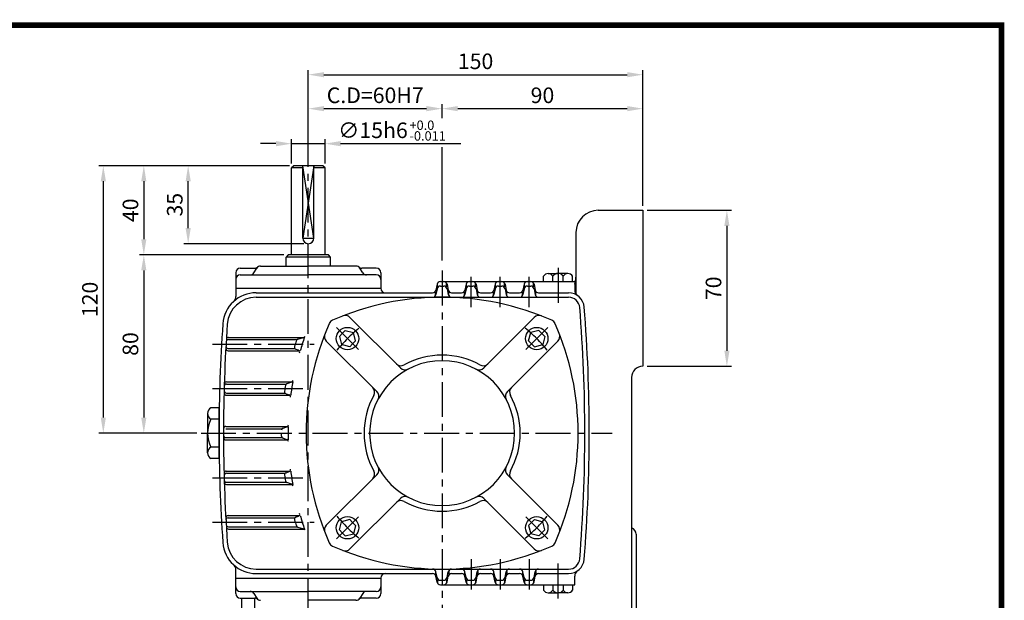
# Model space of a CAD drawing. Extents: x 0 to 377, y 0 to 267.
# Drawn here: x 200 to 377, y 163 to 267 of the extents above; entities that cross this region are included whole.
import ezdxf

# ---------------------------------------------------------------- set-up
doc = ezdxf.new("R2010")
doc.units = 0
doc.header["$LTSCALE"] = 5
doc.linetypes.add('CENTER', pattern=[2, 1.25, -0.25, 0.25, -0.25])
doc.layers.get('0').update_dxf_attribs({"color": 3, "linetype": 'CONTINUOUS'})
for name, color, linetype in [('CENTER', 1, 'CENTER'), ('DIM', 2, 'CONTINUOUS'), ('OUTLINE', 5, 'CONTINUOUS'), ('THIN', 2, 'CONTINUOUS')]:
    doc.layers.add(name, color=color, linetype=linetype)
doc.styles.add('ROMANS', font='romans.shx')

msp = doc.modelspace()

# ---------------------------------------------------------------- linework, layer by layer
for p, q in [((249.56, 240.79), (249.16, 240.39)), ((249.16, 224.79), (249.16, 240.39)), ((251.16, 240.39), (249.16, 240.39)), ((254.76, 240.79), (249.56, 240.79)), ((251.16, 227.79), (251.16, 240.79)), ((253.16, 227.79), (253.16, 240.79)), ((255.16, 240.39), (253.16, 240.39)), ((255.16, 240.39), (254.76, 240.79)), ((255.16, 224.79), (255.16, 240.39)), ((304.16, 232.79), (312.16, 232.79)), ((312.16, 232.79), (312.16, 204.79)), ((300.16, 228.79), (300.16, 217.67)), ((248.56, 224.79), (248.16, 224.39)), ((248.16, 222.79), (248.16, 224.39)), ((256.16, 224.39), (248.16, 224.39)), ((255.76, 224.79), (248.56, 224.79)), ((256.16, 224.39), (255.76, 224.79)), ((256.16, 222.79), (256.16, 224.39)), ((243.6, 222.79), (252.16, 222.79)), ((260.71, 222.79), (252.16, 222.79)), ((239.16, 221.59), (239.16, 218.79)), ((239.96, 222.39), (242.54, 222.39)), ((239.96, 221.19), (252.16, 221.19)), ((242.39, 221.57), (242.92, 222.42)), ((264.36, 221.19), (252.16, 221.19)), ((261.92, 221.57), (261.39, 222.42)), ((264.36, 222.39), (261.77, 222.39)), ((265.16, 221.59), (265.16, 218.79)), ((294.35, 219.99), (294.35, 220.97)), ((295.18, 221.44), (296.01, 221.44)), ((296.01, 221.44), (296.96, 221.44)), ((296.01, 219.99), (296.01, 220.97)), ((297.9, 221.44), (296.96, 221.44)), ((298.73, 221.44), (297.9, 221.44)), ((297.9, 219.99), (297.9, 220.97)), ((299.57, 219.99), (299.57, 220.97)), ((275.26, 219.51), (275.05, 218.47)), ((275.36, 219.08), (275.36, 219.59)), ((275.85, 219.99), (276.46, 219.99)), ((275.85, 219.19), (276.46, 219.19)), ((276.46, 219.99), (280.65, 219.99)), ((276.96, 219.08), (276.96, 219.59)), ((277.05, 219.51), (277.26, 218.47)), ((280.46, 219.51), (280.25, 218.47)), ((280.56, 219.08), (280.56, 219.59)), ((280.65, 219.99), (281.36, 219.99)), ((281.05, 219.19), (281.66, 219.19)), ((281.36, 219.99), (286.25, 219.99)), ((282.16, 219.08), (282.16, 219.59)), ((282.25, 219.51), (282.46, 218.47)), ((285.66, 219.51), (285.45, 218.47)), ((285.76, 219.08), (285.76, 219.59)), ((286.25, 219.99), (286.86, 219.99)), ((286.25, 219.19), (286.86, 219.19)), ((286.86, 219.99), (291.45, 219.99)), ((287.36, 219.08), (287.36, 219.59)), ((287.45, 219.51), (287.66, 218.47)), ((290.86, 219.51), (290.65, 218.47)), ((290.96, 219.08), (290.96, 219.59)), ((291.45, 219.99), (292.06, 219.99)), ((291.45, 219.19), (292.06, 219.19)), ((292.06, 219.99), (299.96, 219.99)), ((292.56, 219.08), (292.56, 219.59)), ((292.65, 219.51), (292.86, 218.47)), ((299.96, 219.99), (299.96, 218.47)), ((239.16, 218.79), (252.16, 218.79)), ((239.16, 218.79), (265.16, 218.79)), ((239.16, 218.79), (239.16, 217.3)), ((242.82, 217.99), (274.46, 217.99)), ((252.16, 218.79), (265.16, 218.79)), ((274.96, 217.62), (274.96, 218.1)), ((275.26, 218.71), (275.05, 217.67)), ((277.05, 218.71), (277.26, 217.67)), ((277.36, 217.62), (277.36, 218.1)), ((277.85, 217.99), (279.66, 217.99)), ((280.16, 217.62), (280.16, 218.1)), ((280.46, 218.71), (280.25, 217.67)), ((282.25, 218.71), (282.46, 217.67)), ((282.56, 217.62), (282.56, 218.1)), ((283.05, 217.99), (284.86, 217.99)), ((285.36, 217.62), (285.36, 218.1)), ((285.66, 218.71), (285.45, 217.67)), ((287.45, 218.71), (287.66, 217.67)), ((287.76, 217.62), (287.76, 218.1)), ((288.25, 217.99), (290.06, 217.99)), ((290.56, 217.62), (290.56, 218.1)), ((290.86, 218.71), (290.65, 217.67)), ((292.65, 218.71), (292.86, 217.67)), ((292.96, 217.62), (292.96, 218.1)), ((293.45, 217.99), (298.86, 217.99)), ((242.82, 217.19), (298.86, 217.19)), ((268.69, 204.5), (259.63, 213.56)), ((283.63, 204.5), (292.68, 213.56)), ((258.26, 210.69), (257.73, 210.15)), ((258.26, 210.69), (258.8, 211.22)), ((258.8, 211.22), (260.25, 210.83)), ((260.64, 209.37), (260.25, 210.83)), ((291.67, 209.37), (292.06, 210.83)), ((293.52, 211.22), (292.06, 210.83)), ((294.05, 210.69), (293.52, 211.22)), ((294.05, 210.69), (294.59, 210.15)), ((237.84, 209.59), (250.16, 209.59)), ((237.86, 209.99), (251.4, 209.99)), ((250.28, 209.65), (251.28, 209.94)), ((264.44, 200.26), (255.39, 209.31)), ((257.73, 210.15), (258.12, 208.69)), ((259.58, 208.3), (258.12, 208.69)), ((260.11, 208.84), (259.58, 208.3)), ((260.11, 208.84), (260.64, 209.37)), ((287.87, 200.26), (296.92, 209.31)), ((292.2, 208.84), (291.67, 209.37)), ((292.2, 208.84), (292.74, 208.3)), ((292.74, 208.3), (294.2, 208.69)), ((294.59, 210.15), (294.2, 208.69)), ((237.77, 207.59), (250.53, 207.59)), ((237.79, 207.99), (249.76, 207.99)), ((249.93, 207.86), (250.35, 207.72)), ((237.48, 201.59), (248.19, 201.59)), ((237.49, 201.99), (249.28, 201.99)), ((249.15, 201.92), (248.33, 201.67)), ((310.16, 202.79), (310.16, 152.79)), ((237.45, 199.59), (248.86, 199.59)), ((237.46, 199.99), (247.99, 199.99)), ((248.16, 199.88), (248.7, 199.7)), ((234.08, 196.33), (234.08, 192.79)), ((236.16, 197.34), (234.68, 197.34)), ((236.16, 188.24), (236.16, 197.34)), ((236.16, 195.32), (234.68, 195.32)), ((234.08, 190.27), (234.08, 192.79)), ((237.36, 193.99), (248.45, 193.99)), ((237.36, 193.59), (247.48, 193.59)), ((247.36, 192.28), (247.36, 192.79)), ((247.63, 193.68), (248.3, 193.9)), ((237.36, 191.99), (247.48, 191.99)), ((237.36, 191.59), (248.45, 191.59)), ((247.63, 191.9), (248.3, 191.68)), ((234.08, 189.25), (234.08, 190.27)), ((236.16, 190.27), (234.68, 190.27)), ((236.16, 188.24), (234.68, 188.24)), ((237.45, 185.99), (248.86, 185.99)), ((237.46, 185.59), (247.99, 185.59)), ((248.16, 185.7), (248.7, 185.89)), ((237.48, 183.99), (248.19, 183.99)), ((249.15, 183.66), (248.33, 183.92)), ((264.44, 185.32), (255.39, 176.27)), ((287.87, 185.32), (296.92, 176.27)), ((237.49, 183.59), (249.28, 183.59)), ((268.69, 181.08), (259.63, 172.03)), ((283.63, 181.08), (292.68, 172.03)), ((237.77, 177.99), (250.53, 177.99)), ((237.79, 177.59), (249.76, 177.59)), ((249.93, 177.72), (250.35, 177.87)), ((257.73, 175.43), (258.12, 176.89)), ((259.58, 177.28), (258.12, 176.89)), ((260.11, 176.75), (259.58, 177.28)), ((260.11, 176.75), (260.64, 176.21)), ((292.2, 176.75), (291.67, 176.21)), ((292.2, 176.75), (292.74, 177.28)), ((292.74, 177.28), (294.2, 176.89)), ((294.59, 175.43), (294.2, 176.89)), ((237.84, 175.99), (250.16, 175.99)), ((237.86, 175.59), (251.4, 175.59)), ((250.28, 175.93), (251.28, 175.65)), ((258.26, 174.9), (257.73, 175.43)), ((258.26, 174.9), (258.8, 174.36)), ((260.64, 176.21), (260.25, 174.75)), ((291.67, 176.21), (292.06, 174.75)), ((294.05, 174.9), (293.52, 174.36)), ((294.05, 174.9), (294.59, 175.43)), ((258.8, 174.36), (260.25, 174.75)), ((293.52, 174.36), (292.06, 174.75)), ((310.96, 174.65), (310.96, 152.79)), ((239.16, 166.79), (239.16, 168.29)), ((242.82, 168.39), (298.86, 168.39)), ((274.96, 167.96), (274.96, 167.48)), ((275.26, 166.87), (275.05, 167.91)), ((277.05, 166.87), (277.26, 167.91)), ((277.36, 167.96), (277.36, 167.48)), ((280.16, 167.96), (280.16, 167.48)), ((280.46, 166.87), (280.25, 167.91)), ((282.25, 166.87), (282.46, 167.91)), ((282.56, 167.96), (282.56, 167.48)), ((285.36, 167.96), (285.36, 167.48)), ((285.66, 166.87), (285.45, 167.91)), ((287.45, 166.87), (287.66, 167.91)), ((287.76, 167.96), (287.76, 167.48)), ((290.56, 167.96), (290.56, 167.48)), ((290.86, 166.87), (290.65, 167.91)), ((292.65, 166.87), (292.86, 167.91)), ((292.96, 167.96), (292.96, 167.48)), ((239.16, 166.79), (265.16, 166.79)), ((239.16, 163.99), (239.16, 166.79)), ((242.82, 167.59), (274.46, 167.59)), ((265.16, 166.79), (265.16, 163.99)), ((275.26, 166.07), (275.05, 167.11)), ((275.36, 166.51), (275.36, 165.99)), ((275.85, 166.39), (276.46, 166.39)), ((276.96, 166.51), (276.96, 165.99)), ((277.05, 166.07), (277.26, 167.11)), ((277.85, 167.59), (279.66, 167.59)), ((280.46, 166.07), (280.25, 167.11)), ((280.56, 166.51), (280.56, 165.99)), ((281.05, 166.39), (281.66, 166.39)), ((282.16, 166.51), (282.16, 165.99)), ((282.25, 166.07), (282.46, 167.11)), ((283.05, 167.59), (284.86, 167.59)), ((285.66, 166.07), (285.45, 167.11)), ((285.76, 166.51), (285.76, 165.99)), ((286.25, 166.39), (286.86, 166.39)), ((287.36, 166.51), (287.36, 165.99)), ((287.45, 166.07), (287.66, 167.11)), ((288.25, 167.59), (290.06, 167.59)), ((290.86, 166.07), (290.65, 167.11)), ((290.96, 166.51), (290.96, 165.99)), ((291.45, 166.39), (292.06, 166.39)), ((292.56, 166.51), (292.56, 165.99)), ((292.65, 166.07), (292.86, 167.11)), ((293.45, 167.59), (298.86, 167.59)), ((299.96, 165.59), (299.96, 167.12)), ((239.96, 164.39), (252.16, 164.39)), ((264.36, 164.39), (252.16, 164.39)), ((275.85, 165.59), (276.46, 165.59)), ((276.46, 165.59), (280.65, 165.59)), ((280.65, 165.59), (281.36, 165.59)), ((281.36, 165.59), (286.25, 165.59)), ((286.25, 165.59), (286.86, 165.59)), ((286.86, 165.59), (291.45, 165.59)), ((291.45, 165.59), (292.06, 165.59)), ((292.06, 165.59), (299.96, 165.59)), ((294.35, 165.59), (294.35, 164.61)), ((296.01, 165.59), (296.01, 164.61)), ((297.9, 165.59), (297.9, 164.61)), ((299.57, 165.59), (299.57, 164.61)), ((239.96, 163.19), (242.54, 163.19)), ((240.16, 163.19), (240.16, 152.79)), ((242.39, 164.02), (242.92, 163.17)), ((242.56, 152.79), (242.56, 163.19)), ((260.71, 162.79), (252.16, 162.79)), ((261.92, 164.02), (261.39, 163.17)), ((264.36, 163.19), (261.77, 163.19)), ((295.18, 164.14), (296.01, 164.14)), ((296.01, 164.14), (296.96, 164.14)), ((297.9, 164.14), (296.96, 164.14)), ((298.73, 164.14), (297.9, 164.14))]:
    msp.add_line(p, q)
for centre in [(259.19, 209.76), (293.13, 209.76), (259.19, 175.82), (293.13, 175.82)]:
    msp.add_circle(centre, 2.01)
for centre, radius, start, end in [((304.16, 228.79), 4, 90, 180), ((252.16, 227.79), 1, 180, 0), ((242.54, 223.19), 0.8, 270, 311.4096), ((243.6, 221.99), 0.8, 90, 147.9946), ((260.71, 221.99), 0.8, 32.0054, 90), ((261.77, 223.19), 0.8, 228.5904, 270), ((239.96, 221.59), 0.8, 90, 180), ((239.96, 220.39), 0.8, 90, 180), ((241.71, 221.99), 0.8, 270, 327.9946), ((262.6, 221.99), 0.8, 212.0054, 270), ((264.36, 221.59), 0.8, 0, 90), ((264.36, 220.39), 0.8, 0, 90), ((295.18, 220.47), 0.97, 30.8341, 149.1659), ((296.96, 220.27), 1.18, 36.7606, 143.2394), ((298.73, 220.47), 0.97, 30.8341, 149.1659), ((296.16, 220.79), 4, 341.8051, 0), ((275.85, 219.39), 0.6, 90, 168.6901), ((275.85, 218.59), 0.6, 90, 168.6901), ((276.46, 219.39), 0.6, 11.3099, 90), ((276.46, 218.59), 0.6, 11.3099, 90), ((281.05, 219.39), 0.6, 90, 168.6901), ((281.05, 218.59), 0.6, 90, 168.6901), ((281.66, 219.39), 0.6, 11.3099, 90), ((281.66, 218.59), 0.6, 11.3099, 90), ((286.25, 219.39), 0.6, 90, 168.6901), ((286.25, 218.59), 0.6, 90, 168.6901), ((286.86, 219.39), 0.6, 11.3099, 90), ((286.86, 218.59), 0.6, 11.3099, 90), ((291.45, 219.39), 0.6, 90, 168.6901), ((291.45, 218.59), 0.6, 90, 168.6901), ((292.06, 219.39), 0.6, 11.3099, 90), ((292.06, 218.59), 0.6, 11.3099, 90), ((242.82, 211.99), 6, 90, 176.0148), ((237.96, 217.3), 1.2, 312.5404, 0), ((265.96, 218.79), 0.8, 180, 270), ((274.46, 218.59), 0.6, 270, 348.6901), ((274.46, 217.79), 0.6, 270, 348.6901), ((277.85, 218.59), 0.6, 191.3099, 270), ((277.85, 217.79), 0.6, 191.3099, 270), ((279.66, 218.59), 0.6, 270, 348.6901), ((279.66, 217.79), 0.6, 270, 348.6901), ((283.05, 218.59), 0.6, 191.3099, 270), ((283.05, 217.79), 0.6, 191.3099, 270), ((284.86, 218.59), 0.6, 270, 348.6901), ((284.86, 217.79), 0.6, 270, 348.6901), ((288.25, 218.59), 0.6, 191.3099, 270), ((288.25, 217.79), 0.6, 191.3099, 270), ((290.06, 218.59), 0.6, 270, 348.6901), ((290.06, 217.79), 0.6, 270, 348.6901), ((293.45, 218.59), 0.6, 191.3099, 270), ((293.45, 217.79), 0.6, 191.3099, 270), ((298.86, 215.19), 2.8, 4.5973, 90), ((301.16, 218.47), 1.2, 180, 234.9151), ((242.82, 211.99), 5.2, 90, 176.0148), ((276.16, 168.39), 48.8, 66.2517, 113.7483), ((298.86, 215.19), 2, 4.5973, 90), ((258.79, 212.71), 1.2, 45, 111.4042), ((293.53, 212.71), 1.2, 68.5958, 135), ((20.29, 192.79), 281.47, 0, 4.5973), ((20.29, 192.79), 282.27, 0, 4.5973), ((518.42, 192.79), 282.27, 176.0148, 180), ((518.42, 192.79), 281.47, 176.0148, 180), ((300.56, 192.79), 48.8, 156.2517, 180), ((256.99, 211.96), 1.2, 113.7483, 156.2517), ((295.33, 211.96), 1.2, 23.7483, 66.2517), ((251.76, 192.79), 48.8, 0, 23.7483), ((251.18, 210.32), 0.4, 285.8946, 340.4575), ((256.24, 210.16), 1.2, 158.5958, 225), ((296.07, 210.16), 1.2, 315, 21.4042), ((237.79, 208.39), 0.4, 176.8183, 270), ((237.84, 209.19), 0.4, 90, 176.6549), ((237.86, 209.59), 0.4, 90, 176.5733), ((300.56, 192.79), 53.2, 161.8205, 162.9855), ((250.39, 209.27), 0.4, 105.8946, 161.8205), ((300.56, 192.79), 52, 160.6845, 163.4641), ((237.77, 207.99), 0.4, 176.8999, 270), ((250.07, 208.24), 0.4, 162.9855, 250.5543), ((250.22, 207.34), 0.4, 343.8799, 70.5543), ((276.16, 192.79), 14, 61.0404, 118.9596), ((276.16, 192.79), 13, 0, 180), ((268.8, 206.09), 1.2, 225, 298.9596), ((283.52, 206.09), 1.2, 241.0404, 315), ((269.54, 205.35), 1.2, 225, 297.796), ((282.78, 205.35), 1.2, 242.204, 315), ((312.16, 202.79), 2, 90, 180), ((237.48, 201.19), 0.4, 90, 178.2874), ((237.49, 201.59), 0.4, 90, 178.2058), ((300.56, 192.79), 53.2, 170.7456, 171.8661), ((248.44, 201.28), 0.4, 107.2596, 170.7456), ((300.56, 192.79), 52, 169.8094, 172.486), ((249.03, 202.3), 0.4, 287.2596, 349.5434), ((237.45, 199.99), 0.4, 178.5321, 270), ((237.46, 200.39), 0.4, 178.4505, 270), ((248.29, 200.26), 0.4, 171.8661, 250.9296), ((248.57, 199.32), 0.4, 352.8432, 70.9296), ((276.16, 192.79), 14, 151.0404, 180), ((262.86, 200.15), 1.2, 331.0404, 45), ((263.6, 199.41), 1.2, 332.204, 45), ((288.72, 199.41), 1.2, 135, 207.796), ((289.46, 200.15), 1.2, 135, 208.9596), ((276.16, 192.79), 14, 0, 28.9596), ((235.25, 196.33), 1.16, 119.115, 240.885), ((239.72, 192.79), 5.64, 153.4172, 206.5828), ((248.18, 194.28), 0.4, 288.3234, 358.3691), ((518.42, 192.79), 282.27, 180, 183.9852), ((237.36, 193.59), 0.4, 90, 179.8369), ((518.42, 192.79), 281.47, 180, 183.9852), ((247.76, 193.3), 0.4, 108.3234, 179.4466), ((300.56, 192.79), 52, 178.6777, 180), ((300.56, 192.79), 52, 180, 181.3223), ((300.56, 192.79), 48.8, 180, 203.7483), ((276.16, 192.79), 14, 180, 208.9596), ((276.16, 192.79), 13, 180, 0), ((276.16, 192.79), 14, 331.0404, 0), ((251.76, 192.79), 48.8, 336.2517, 0), ((20.29, 192.79), 281.47, 355.4027, 0), ((20.29, 192.79), 282.27, 355.4027, 0), ((237.36, 192.39), 0.4, 180.0815, 270), ((237.36, 191.99), 0.4, 180.1631, 270), ((247.76, 192.28), 0.4, 180.5534, 251.6766), ((248.18, 191.3), 0.4, 1.6309, 71.6766), ((235.25, 189.25), 1.16, 119.115, 240.885), ((237.45, 185.59), 0.4, 90, 181.4679), ((237.46, 185.19), 0.4, 90, 181.5495), ((248.29, 185.32), 0.4, 109.0704, 188.1339), ((248.57, 186.26), 0.4, 289.0704, 7.1568), ((300.56, 192.79), 52, 187.514, 190.1906), ((262.86, 185.43), 1.2, 315, 28.9596), ((263.6, 186.17), 1.2, 315, 27.796), ((288.72, 186.17), 1.2, 152.204, 225), ((289.46, 185.43), 1.2, 151.0404, 225), ((237.48, 184.39), 0.4, 181.7126, 270), ((237.49, 183.99), 0.4, 181.7942, 270), ((300.56, 192.79), 53.2, 188.1339, 189.2544), ((248.44, 184.3), 0.4, 189.2544, 252.7404), ((249.03, 183.28), 0.4, 10.4566, 72.7404), ((268.8, 179.49), 1.2, 61.0404, 135), ((269.54, 180.23), 1.2, 62.204, 135), ((276.16, 192.79), 14, 241.0404, 298.9596), ((282.78, 180.23), 1.2, 45, 117.796), ((283.52, 179.49), 1.2, 45, 118.9596), ((237.77, 177.59), 0.4, 90, 183.1001), ((237.79, 177.19), 0.4, 90, 183.1817), ((250.07, 177.34), 0.4, 109.4457, 197.0145), ((300.56, 192.79), 53.2, 197.0145, 198.1795), ((250.22, 178.24), 0.4, 289.4457, 16.1201), ((300.56, 192.79), 52, 196.5359, 199.3155), ((237.84, 176.39), 0.4, 183.3451, 270), ((237.86, 175.99), 0.4, 183.4267, 270), ((250.39, 176.32), 0.4, 198.1795, 254.1054), ((251.18, 175.26), 0.4, 19.5425, 74.1054), ((256.24, 175.42), 1.2, 135, 201.4042), ((296.07, 175.42), 1.2, 338.5958, 45), ((309.76, 174.65), 1.2, 0, 70.5288), ((242.82, 173.59), 6, 183.9852, 270), ((242.82, 173.59), 5.2, 183.9852, 270), ((256.99, 173.62), 1.2, 203.7483, 246.2517), ((295.33, 173.62), 1.2, 293.7483, 336.2517), ((276.16, 217.19), 48.8, 246.2517, 293.7483), ((258.79, 172.87), 1.2, 248.5958, 315), ((293.53, 172.87), 1.2, 225, 291.4042), ((298.86, 170.39), 2, 270, 355.4027), ((298.86, 170.39), 2.8, 270, 355.4027), ((237.96, 168.29), 1.2, 0, 47.4596), ((274.46, 167.79), 0.6, 11.3099, 90), ((277.85, 167.79), 0.6, 90, 168.6901), ((279.66, 167.79), 0.6, 11.3099, 90), ((283.05, 167.79), 0.6, 90, 168.6901), ((284.86, 167.79), 0.6, 11.3099, 90), ((288.25, 167.79), 0.6, 90, 168.6901), ((290.06, 167.79), 0.6, 11.3099, 90), ((293.45, 167.79), 0.6, 90, 168.6901), ((301.16, 167.12), 1.2, 125.0849, 180), ((265.96, 166.79), 0.8, 90, 180), ((274.46, 166.99), 0.6, 11.3099, 90), ((275.85, 166.99), 0.6, 191.3099, 270), ((275.85, 166.19), 0.6, 191.3099, 270), ((276.46, 166.99), 0.6, 270, 348.6901), ((276.46, 166.19), 0.6, 270, 348.6901), ((277.85, 166.99), 0.6, 90, 168.6901), ((279.66, 166.99), 0.6, 11.3099, 90), ((281.05, 166.99), 0.6, 191.3099, 270), ((281.05, 166.19), 0.6, 191.3099, 270), ((281.66, 166.99), 0.6, 270, 348.6901), ((281.66, 166.19), 0.6, 270, 348.6901), ((283.05, 166.99), 0.6, 90, 168.6901), ((284.86, 166.99), 0.6, 11.3099, 90), ((286.25, 166.99), 0.6, 191.3099, 270), ((286.25, 166.19), 0.6, 191.3099, 270), ((286.86, 166.99), 0.6, 270, 348.6901), ((286.86, 166.19), 0.6, 270, 348.6901), ((288.25, 166.99), 0.6, 90, 168.6901), ((290.06, 166.99), 0.6, 11.3099, 90), ((291.45, 166.99), 0.6, 191.3099, 270), ((291.45, 166.19), 0.6, 191.3099, 270), ((292.06, 166.99), 0.6, 270, 348.6901), ((292.06, 166.19), 0.6, 270, 348.6901), ((293.45, 166.99), 0.6, 90, 168.6901), ((239.96, 165.19), 0.8, 180, 270), ((241.71, 163.59), 0.8, 32.0054, 90), ((262.6, 163.59), 0.8, 90, 147.9946), ((264.36, 165.19), 0.8, 270, 360), ((295.18, 165.11), 0.97, 210.8341, 329.1659), ((296.96, 165.32), 1.18, 216.7606, 323.2394), ((298.73, 165.11), 0.97, 210.8341, 329.1659), ((239.96, 163.99), 0.8, 180, 270), ((242.54, 162.39), 0.8, 48.5904, 90), ((243.6, 163.59), 0.8, 212.0054, 270), ((260.71, 163.59), 0.8, 270, 327.9946), ((261.77, 162.39), 0.8, 90, 131.4096), ((264.36, 163.99), 0.8, 270, 360)]:
    msp.add_arc(centre, radius, start, end)
at = {"layer": 'CENTER'}
for p, q in [((252.16, 160.59), (252.16, 242.46)), ((276.16, 221.97), (276.16, 93.79)), ((281.36, 215.39), (281.36, 220.82)), ((286.56, 215.39), (286.56, 220.82)), ((291.76, 215.39), (291.76, 220.82)), ((296.96, 222.45), (296.96, 215.27)), ((261.16, 207.78), (257.21, 211.74)), ((291.15, 207.78), (295.11, 211.74)), ((234.96, 208.79), (253.19, 208.79)), ((234.96, 200.79), (251.2, 200.79)), ((232.94, 192.79), (306.69, 192.79)), ((234.96, 184.79), (251.2, 184.79)), ((234.96, 176.79), (253.19, 176.79)), ((261.16, 177.8), (257.21, 173.84)), ((291.15, 177.8), (295.11, 173.84)), ((281.36, 170.2), (281.36, 164.76)), ((286.56, 170.2), (286.56, 164.76)), ((291.76, 170.2), (291.76, 164.76)), ((296.96, 163.14), (296.96, 170.32))]:
    msp.add_line(p, q, dxfattribs=at)
for centre, start, end in [((281.25, 187.7), 129.8606, 140.1394), ((271.07, 187.7), 39.8606, 50.1394), ((281.25, 197.88), 219.8606, 230.1394), ((271.07, 197.88), 309.8606, 320.1394)]:
    msp.add_arc(centre, 31.2, start, end, dxfattribs=at)
at = {"layer": 'DIM'}
for p, q in [((252.16, 251.83), (252.16, 257.93)), ((312.16, 251.83), (312.16, 257.93)), ((254.96, 257.13), (309.36, 257.13)), ((252.16, 241.75), (252.16, 251.83)), ((254.96, 251.03), (273.36, 251.03)), ((276.16, 249.3), (276.16, 251.83)), ((278.96, 251.03), (309.36, 251.03)), ((312.16, 233.59), (312.16, 251.83)), ((249.16, 241.19), (249.16, 245.55)), ((255.16, 241.19), (255.16, 245.55)), ((246.36, 244.75), (243.56, 244.75)), ((249.16, 244.75), (255.16, 244.75)), ((257.96, 244.75), (279.51, 244.75)), ((276.16, 223.78), (276.16, 244.1)), ((221.86, 240.79), (214.59, 240.79)), ((248.76, 240.79), (221.86, 240.79)), ((215.39, 237.99), (215.39, 195.59)), ((222.66, 237.99), (222.66, 227.59)), ((230.61, 229.59), (230.61, 237.99)), ((312.96, 232.79), (328.04, 232.79)), ((327.24, 229.99), (327.24, 207.59)), ((251.36, 226.79), (229.81, 226.79)), ((247.76, 224.79), (221.86, 224.79)), ((222.66, 221.99), (222.66, 195.59)), ((312.96, 204.79), (328.04, 204.79)), ((232.14, 192.79), (214.59, 192.79))]:
    msp.add_line(p, q, dxfattribs=at)
for points in [[(254.96, 257.59), (254.96, 256.66), (252.16, 257.13)], [(309.36, 257.59), (309.36, 256.66), (312.16, 257.13)], [(254.96, 251.5), (254.96, 250.57), (252.16, 251.03)], [(273.36, 251.5), (273.36, 250.57), (276.16, 251.03)], [(278.96, 251.5), (278.96, 250.57), (276.16, 251.03)], [(309.36, 251.5), (309.36, 250.57), (312.16, 251.03)], [(246.36, 245.22), (246.36, 244.28), (249.16, 244.75)], [(257.96, 245.22), (257.96, 244.28), (255.16, 244.75)], [(214.93, 237.99), (215.86, 237.99), (215.39, 240.79)], [(222.19, 237.99), (223.12, 237.99), (222.66, 240.79)], [(230.15, 237.99), (231.08, 237.99), (230.61, 240.79)], [(326.78, 229.99), (327.71, 229.99), (327.24, 232.79)], [(230.15, 229.59), (231.08, 229.59), (230.61, 226.79)], [(222.19, 227.59), (223.12, 227.59), (222.66, 224.79)], [(222.19, 221.99), (223.12, 221.99), (222.66, 224.79)], [(326.78, 207.59), (327.71, 207.59), (327.24, 204.79)], [(214.93, 195.59), (215.86, 195.59), (215.39, 192.79)], [(222.19, 195.59), (223.12, 195.59), (222.66, 192.79)]]:
    msp.add_solid(points, dxfattribs=at)
at = {"layer": 'OUTLINE'}
for p, q in [((377, 266), (0, 266)), ((376.5, -0.5), (376.5, 266.5))]:
    msp.add_line(p, q, dxfattribs=at)
at = {"layer": 'OUTLINE', "const_width": 1}
msp.add_lwpolyline([(0.5, 266), (376.5, 266), (376.5, 0), (0.5, 0), (0.5, 266.5)], dxfattribs=at)
at = {"layer": 'THIN'}
msp.add_lwpolyline([(253.16, 240.79), (251.16, 227.79), (253.16, 227.79), (251.16, 240.79)], dxfattribs=at)

# ---------------------------------------------------------------- texts
at = {"layer": 'DIM', "style": 'ROMANS'}
for s, p in [('+0.0', (270.31, 247.22)), ('-0.011', (270.31, 245.3))]:
    msp.add_text(s, height=1.68, dxfattribs=at).set_placement(p)
at = {"layer": 'DIM', "char_height": 2.8, "attachment_point": 5, "style": 'ROMANS'}
for s, insert in [('\\A1;150', (282.16, 259.53)), ('\\A1;C.D=60H7', (264.16, 253.43)), ('\\A1;90', (294.16, 253.43)), ('\\A1;∅15h6', (263.75, 247.15))]:
    msp.add_mtext(s, dxfattribs=dict(at, insert=insert))
at = {"layer": 'DIM', "char_height": 2.8, "attachment_point": 5, "rotation": 90, "style": 'ROMANS'}
for s, insert in [('\\A1;35', (228.21, 233.79)), ('\\A1;40', (220.26, 232.79)), ('\\A1;120', (212.99, 216.79)), ('\\A1;70', (324.84, 218.79)), ('\\A1;80', (220.26, 208.79))]:
    msp.add_mtext(s, dxfattribs=dict(at, insert=insert))

doc.saveas('drawing.dxf')
